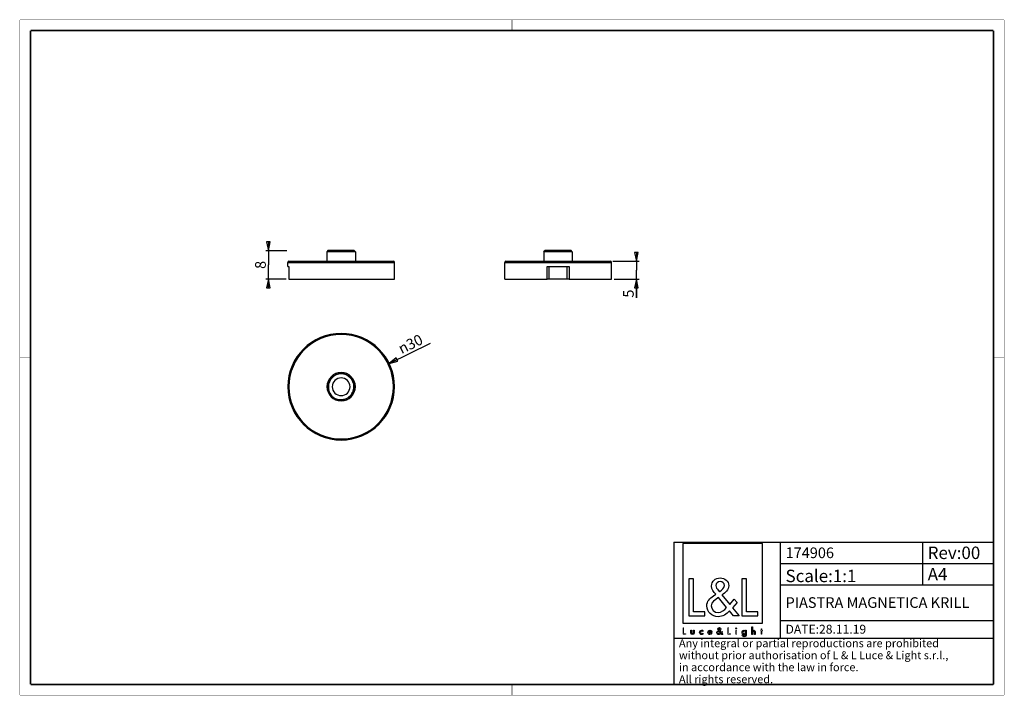
# Paper-space layout '174906_1' of a CAD drawing. Units: millimetres. Extents: x 10 to 287, y 10 to 200.
import ezdxf

# ---------------------------------------------------------------- set-up
doc = ezdxf.new("R2010")
doc.units = ezdxf.units.MM
doc.header["$LTSCALE"] = 16.335
doc.layers.get('0').update_dxf_attribs({"linetype": 'CONTINUOUS'})
for name, color, linetype in [('3_ALL_AXES', 7, 'CONTINUOUS'), ('7_ALL_FEATURES', 7, 'CONTINUOUS'), ('9_SOLID', 7, 'CONTINUOUS')]:
    doc.layers.add(name, color=color, linetype=linetype)
doc.styles.get("Standard").update_dxf_attribs({"font": 'arial.ttf'})
doc.styles.add('TEXTSTYLE_2', font='gdt', dxfattribs={"width": 0.85})
doc.styles.add('TEXTSTYLE_3', font='txt', dxfattribs={"width": 0.85})
doc.dimstyles.new('DIMSTYLE_1', dxfattribs={"dimtxt": 3, "dimasz": 2.5, "dimexe": 0.75, "dimexo": 0.75, "dimtad": 1, "dimtxsty": 'STANDARD', "dimblk": 'CLOSED', "dimblk1": 'CLOSED', "dimblk2": 'CLOSED', "dimcen": 0.09, "dimazin": 2, "dimtp": 0.2, "dimtm": 0.2, "dimtfac": 1, "dimtmove": 0, "dimatfit": 2, "dimldrblk": 'CLOSED', "dimfxl": 1, "dimtolj": 1, "dimarcsym": 0})
doc.dimstyles.new('DIMSTYLE_2', dxfattribs={"dimtxt": 3, "dimasz": 2.5, "dimexe": 0.75, "dimexo": 0.75, "dimgap": 0.75, "dimtad": 1, "dimtxsty": 'STANDARD', "dimblk": 'CLOSED', "dimblk1": 'CLOSED', "dimblk2": 'CLOSED', "dimcen": 0.09, "dimazin": 2, "dimtp": 0.2, "dimtm": 0.2, "dimtfac": 1, "dimtofl": 0, "dimtmove": 0, "dimatfit": 3, "dimldrblk": 'CLOSED', "dimfxl": 1, "dimtolj": 1, "dimarcsym": 0})
doc.dimstyles.new('DIMSTYLE_3', dxfattribs={"dimtxt": 3, "dimasz": 2.5, "dimexe": 0.75, "dimexo": 0.75, "dimgap": 0.75, "dimtad": 1, "dimtxsty": 'STANDARD', "dimblk": 'CLOSED', "dimblk1": 'CLOSED', "dimblk2": 'CLOSED', "dimcen": 0.09, "dimazin": 2, "dimtp": 0.1, "dimtm": 0.1, "dimtfac": 1, "dimtofl": 0, "dimtmove": 0, "dimatfit": 3, "dimldrblk": 'CLOSED', "dimfxl": 1, "dimtolj": 1, "dimarcsym": 0})

# ---------------------------------------------------------------- blocks, each defined once
blk = doc.blocks.new('_CLOSED')
at = {"color": 0, "linetype": 'ByBlock'}
for p, q in [((0, 0), (-1, 0.2)), ((-1, 0.2), (-1, -0.2)), ((-1, -0.2), (0, 0)), ((-1, 0), (0, 0))]:
    blk.add_line(p, q, dxfattribs=at)
blk = doc.blocks.new('*D1')
at = {"color": 2, "linetype": 'Continuous'}
blk.add_line((113.9, 103.35), (125.54, 109.03), dxfattribs=at)
at = {"color": 2, "linetype": 'Continuous', "xscale": 2.5, "yscale": 2.5, "zscale": 2.5, "rotation": 206.0049286024}
blk.add_blockref('_CLOSED', (113.9, 103.35), dxfattribs=at)
at = {"color": 2, "linetype": 'Continuous', "insert": (116.11, 108.61), "char_height": 3, "width": 8.6617, "attachment_point": 1, "rotation": 26.0049, "line_spacing_factor": 0.9, "style": 'TEXTSTYLE_2'}
blk.add_mtext('{\\Fgdt;n}\\Farial.ttf;30', dxfattribs=at)
blk = doc.blocks.new('*D2')
at = {"color": 2, "linetype": 'Continuous'}
for p, q in [((79.95, 135.06), (79.95, 136.06)), ((79.95, 136.06), (79.95, 131.06)), ((85.15, 135.06), (79.2, 135.06)), ((79.95, 126.06), (79.95, 131.06)), ((84.99, 127.06), (79.2, 127.06)), ((79.95, 127.06), (79.95, 126.06))]:
    blk.add_line(p, q, dxfattribs=at)
at = {"color": 2, "linetype": 'Continuous', "xscale": 2.5, "yscale": 2.5, "zscale": 2.5}
for p, rotation in [((79.95, 135.06), 270), ((79.95, 127.06), 90)]:
    blk.add_blockref('_CLOSED', p, dxfattribs=dict(at, rotation=rotation))
at = {"color": 2, "linetype": 'Continuous', "insert": (76.2, 131.06), "char_height": 3, "width": 2.3309, "attachment_point": 2, "rotation": 90, "line_spacing_factor": 0.9}
blk.add_mtext('8', dxfattribs=at)
blk = doc.blocks.new('*D3')
at = {"color": 2, "linetype": 'Continuous'}
for p, q in [((183.51, 132.06), (183.51, 133.06)), ((183.51, 133.06), (183.51, 129.56)), ((176.91, 132.06), (184.26, 132.06)), ((183.51, 121.79), (183.51, 129.56)), ((177.21, 127.06), (184.26, 127.06)), ((183.51, 127.06), (183.51, 121.79))]:
    blk.add_line(p, q, dxfattribs=at)
at = {"color": 2, "linetype": 'Continuous', "xscale": 2.5, "yscale": 2.5, "zscale": 2.5}
for p, rotation in [((183.51, 132.06), 270), ((183.51, 127.06), 90)]:
    blk.add_blockref('_CLOSED', p, dxfattribs=dict(at, rotation=rotation))
at = {"color": 2, "linetype": 'Continuous', "insert": (179.76, 124.12), "char_height": 3, "width": 2.3309, "attachment_point": 3, "rotation": 90, "line_spacing_factor": 0.9}
blk.add_mtext('5', dxfattribs=at)
blk = doc.blocks.new('LOGO2_BL0', base_point=(207.83, 39.54))
at = {"color": 7, "linetype": 'Continuous'}
for p, q in [((219.04, 52.67), (196.62, 52.67)), ((196.62, 52.67), (196.62, 30.25)), ((219.04, 30.25), (219.04, 52.67)), ((199.57, 42.74), (198.27, 42.74)), ((198.27, 42.74), (198.27, 32.28)), ((199.57, 33.47), (199.57, 42.74)), ((214.51, 42.74), (213.2, 42.74)), ((213.2, 42.74), (213.2, 32.28)), ((214.51, 33.47), (214.51, 42.74)), ((202.75, 33.47), (199.57, 33.47)), ((202.75, 32.28), (202.75, 33.47)), ((217.69, 33.47), (214.51, 33.47)), ((217.69, 32.28), (217.69, 33.47)), ((198.27, 32.28), (202.75, 32.28)), ((213.2, 32.28), (217.69, 32.28)), ((196.62, 30.25), (219.04, 30.25))]:
    blk.add_line(p, q, dxfattribs=at)
at = {"color": 7, "linetype": 'Continuous', "const_width": 0.2}
for points in [[(196.62, 28.94), (196.62, 27.08)], [(196.85, 28.94), (196.62, 28.94)], [(196.85, 27.29), (196.85, 28.94)], [(209.46, 28.94), (209.23, 28.94)], [(209.23, 28.94), (209.23, 27.08)], [(209.46, 27.29), (209.46, 28.94)], [(211.7, 28.23), (211.48, 28.23)], [(211.48, 28.23), (211.48, 27.08)], [(211.7, 27.08), (211.7, 28.23)], [(218.58, 28.23), (218.46, 28.23)], [(218.46, 28.23), (218.46, 28.03)], [(218.46, 28.03), (218.58, 28.03)], [(218.81, 28.67), (218.58, 28.67)], [(218.58, 28.67), (218.58, 28.23)], [(218.58, 28.03), (218.58, 27.08)], [(218.81, 28.23), (218.81, 28.67)], [(219.02, 28.23), (218.81, 28.23)], [(218.81, 28.03), (219.02, 28.03)], [(218.81, 27.08), (218.81, 28.03)], [(219.02, 28.03), (219.02, 28.23)], [(196.62, 27.08), (197.42, 27.08)], [(197.42, 27.29), (196.85, 27.29)], [(197.42, 27.08), (197.42, 27.29)], [(209.23, 27.08), (210.02, 27.08)], [(210.02, 27.29), (209.46, 27.29)], [(210.02, 27.08), (210.02, 27.29)], [(211.48, 27.08), (211.7, 27.08)], [(218.58, 27.08), (218.81, 27.08)]]:
    blk.add_lwpolyline(points, dxfattribs=at)
at = {"color": 7, "linetype": 'Continuous'}
for points, knots in [([(210.82, 32.28), (210.82, 32.28), (212.43, 32.28), (212.43, 32.28), (212.43, 32.28), (210.55, 34.6), (210.55, 34.6), (210.55, 34.6), (211.83, 36.09), (211.83, 36.09), (211.83, 36.09), (211, 36.96), (211, 36.96), (211, 36.96), (209.78, 35.54), (209.78, 35.54), (209.78, 35.54), (207.6, 38.18), (207.6, 38.18), (208.47, 38.81), (209.5, 39.6), (209.5, 40.78), (209.5, 42.16), (208.36, 42.96), (207.09, 42.96), (205.71, 42.96), (204.67, 42.11), (204.67, 40.67), (204.67, 39.78), (205.23, 39.01), (205.82, 38.38), (205.82, 38.38), (205.17, 37.91), (205.17, 37.91), (204.17, 37.19), (203.34, 36.47), (203.34, 35.14), (203.34, 33.33), (204.8, 32.06), (206.55, 32.06), (207.78, 32.06), (208.89, 32.77), (209.68, 33.69), (209.68, 33.69), (210.82, 32.28), (210.82, 32.28)], [0, 0, 0, 0, 1, 1, 1, 2, 2, 2, 3, 3, 3, 4, 4, 4, 5, 5, 5, 6, 6, 6, 7, 7, 7, 8, 8, 8, 9, 9, 9, 10, 10, 10, 11, 11, 11, 12, 12, 12, 13, 13, 13, 14, 14, 14, 15, 15, 15, 15]), ([(206.87, 39.08), (206.87, 39.08), (206.52, 39.52), (206.52, 39.52), (206.21, 39.91), (205.89, 40.3), (205.89, 40.82), (205.89, 41.49), (206.44, 41.93), (207.06, 41.93), (207.75, 41.93), (208.28, 41.53), (208.28, 40.8), (208.28, 40.03), (207.56, 39.6), (207.03, 39.19), (207.03, 39.19), (206.87, 39.08), (206.87, 39.08)], [0, 0, 0, 0, 1, 1, 1, 2, 2, 2, 3, 3, 3, 4, 4, 4, 5, 5, 5, 6, 6, 6, 6]), ([(206.59, 37.44), (206.59, 37.44), (208.9, 34.61), (208.9, 34.61), (208.25, 33.96), (207.48, 33.22), (206.5, 33.22), (205.51, 33.22), (204.56, 34.15), (204.56, 35.15), (204.56, 36.15), (205.74, 36.86), (206.46, 37.36), (206.46, 37.36), (206.59, 37.44), (206.59, 37.44)], [0, 0, 0, 0, 1, 1, 1, 2, 2, 2, 3, 3, 3, 4, 4, 4, 5, 5, 5, 5]), ([(198.82, 28.23), (198.82, 28.23), (198.82, 27.57), (198.82, 27.57), (198.82, 27.25), (198.96, 27.04), (199.3, 27.04), (199.64, 27.04), (199.79, 27.25), (199.79, 27.57), (199.79, 27.57), (199.79, 28.23), (199.79, 28.23), (199.79, 28.23), (199.57, 28.23), (199.57, 28.23), (199.57, 28.23), (199.57, 27.59), (199.57, 27.59), (199.57, 27.41), (199.52, 27.25), (199.3, 27.25), (199.08, 27.25), (199.04, 27.41), (199.04, 27.59), (199.04, 27.59), (199.04, 28.23), (199.04, 28.23), (199.04, 28.23), (198.82, 28.23), (198.82, 28.23)], [0, 0, 0, 0, 1, 1, 1, 2, 2, 2, 3, 3, 3, 4, 4, 4, 5, 5, 5, 6, 6, 6, 7, 7, 7, 8, 8, 8, 9, 9, 9, 10, 10, 10, 10]), ([(202.21, 28.19), (202.13, 28.24), (202.01, 28.27), (201.91, 28.27), (201.55, 28.27), (201.28, 28), (201.28, 27.65), (201.28, 27.3), (201.56, 27.04), (201.9, 27.04), (202.01, 27.04), (202.11, 27.06), (202.21, 27.12), (202.21, 27.12), (202.21, 27.4), (202.21, 27.4), (202.13, 27.31), (202.03, 27.25), (201.9, 27.25), (201.67, 27.25), (201.5, 27.42), (201.5, 27.66), (201.5, 27.87), (201.67, 28.06), (201.88, 28.06), (202.02, 28.06), (202.13, 28.01), (202.21, 27.9), (202.21, 27.9), (202.21, 28.19), (202.21, 28.19)], [0, 0, 0, 0, 1, 1, 1, 2, 2, 2, 3, 3, 3, 4, 4, 4, 5, 5, 5, 6, 6, 6, 7, 7, 7, 8, 8, 8, 9, 9, 9, 10, 10, 10, 10]), ([(204.75, 27.62), (204.75, 27.62), (204.75, 27.65), (204.75, 27.65), (204.75, 28), (204.57, 28.27), (204.21, 28.27), (203.83, 28.27), (203.65, 28), (203.65, 27.65), (203.65, 27.31), (203.86, 27.04), (204.21, 27.04), (204.44, 27.04), (204.64, 27.16), (204.75, 27.36), (204.75, 27.36), (204.56, 27.46), (204.56, 27.46), (204.47, 27.32), (204.38, 27.24), (204.21, 27.24), (204, 27.24), (203.87, 27.42), (203.87, 27.62), (203.87, 27.62), (204.75, 27.62), (204.75, 27.62)], [0, 0, 0, 0, 1, 1, 1, 2, 2, 2, 3, 3, 3, 4, 4, 4, 5, 5, 5, 6, 6, 6, 7, 7, 7, 8, 8, 8, 9, 9, 9, 9]), ([(203.88, 27.79), (203.91, 27.95), (204.03, 28.07), (204.21, 28.07), (204.38, 28.07), (204.5, 27.96), (204.52, 27.79), (204.52, 27.79), (203.88, 27.79), (203.88, 27.79)], [0, 0, 0, 0, 1, 1, 1, 2, 2, 2, 3, 3, 3, 3]), ([(207.52, 27.08), (207.52, 27.08), (207.81, 27.08), (207.81, 27.08), (207.81, 27.08), (207.47, 27.49), (207.47, 27.49), (207.47, 27.49), (207.7, 27.76), (207.7, 27.76), (207.7, 27.76), (207.55, 27.91), (207.55, 27.91), (207.55, 27.91), (207.34, 27.66), (207.34, 27.66), (207.34, 27.66), (206.95, 28.13), (206.95, 28.13), (207.11, 28.24), (207.29, 28.38), (207.29, 28.59), (207.29, 28.83), (207.09, 28.98), (206.86, 28.98), (206.61, 28.98), (206.43, 28.83), (206.43, 28.57), (206.43, 28.41), (206.53, 28.27), (206.63, 28.16), (206.63, 28.16), (206.52, 28.08), (206.52, 28.08), (206.34, 27.95), (206.19, 27.82), (206.19, 27.59), (206.19, 27.27), (206.45, 27.04), (206.76, 27.04), (206.98, 27.04), (207.18, 27.17), (207.32, 27.33), (207.32, 27.33), (207.52, 27.08), (207.52, 27.08)], [0, 0, 0, 0, 1, 1, 1, 2, 2, 2, 3, 3, 3, 4, 4, 4, 5, 5, 5, 6, 6, 6, 7, 7, 7, 8, 8, 8, 9, 9, 9, 10, 10, 10, 11, 11, 11, 12, 12, 12, 13, 13, 13, 14, 14, 14, 15, 15, 15, 15]), ([(206.77, 28), (206.77, 28), (207.18, 27.49), (207.18, 27.49), (207.07, 27.38), (206.93, 27.25), (206.76, 27.25), (206.58, 27.25), (206.41, 27.41), (206.41, 27.59), (206.41, 27.77), (206.62, 27.89), (206.75, 27.98), (206.75, 27.98), (206.77, 28), (206.77, 28)], [0, 0, 0, 0, 1, 1, 1, 2, 2, 2, 3, 3, 3, 4, 4, 4, 5, 5, 5, 5]), ([(206.82, 28.29), (206.82, 28.29), (206.76, 28.37), (206.76, 28.37), (206.7, 28.43), (206.65, 28.5), (206.65, 28.6), (206.65, 28.72), (206.74, 28.79), (206.85, 28.79), (206.98, 28.79), (207.07, 28.72), (207.07, 28.59), (207.07, 28.46), (206.94, 28.38), (206.85, 28.31), (206.85, 28.31), (206.82, 28.29), (206.82, 28.29)], [0, 0, 0, 0, 1, 1, 1, 2, 2, 2, 3, 3, 3, 4, 4, 4, 5, 5, 5, 6, 6, 6, 6]), ([(211.59, 28.91), (211.51, 28.91), (211.44, 28.85), (211.44, 28.76), (211.44, 28.68), (211.51, 28.61), (211.59, 28.61), (211.67, 28.61), (211.74, 28.68), (211.74, 28.76), (211.74, 28.85), (211.67, 28.91), (211.59, 28.91)], [0, 0, 0, 0, 1, 1, 1, 2, 2, 2, 3, 3, 3, 4, 4, 4, 4]), ([(214.41, 28.23), (214.41, 28.23), (214.19, 28.23), (214.19, 28.23), (214.19, 28.23), (214.19, 28.04), (214.19, 28.04), (214.19, 28.04), (214.19, 28.04), (214.19, 28.04), (214.1, 28.18), (213.96, 28.27), (213.79, 28.27), (213.45, 28.27), (213.24, 27.98), (213.24, 27.66), (213.24, 27.33), (213.44, 27.04), (213.8, 27.04), (213.96, 27.04), (214.1, 27.13), (214.19, 27.26), (214.19, 27.26), (214.19, 27.26), (214.19, 27.26), (214.19, 27.26), (214.19, 27.04), (214.19, 27.04), (214.19, 26.8), (214.14, 26.62), (213.86, 26.62), (213.66, 26.62), (213.52, 26.73), (213.52, 26.94), (213.52, 26.94), (213.3, 26.94), (213.3, 26.94), (213.3, 26.62), (213.53, 26.42), (213.85, 26.42), (214.3, 26.42), (214.41, 26.71), (214.41, 27.1), (214.41, 27.1), (214.41, 28.23), (214.41, 28.23)], [0, 0, 0, 0, 1, 1, 1, 2, 2, 2, 3, 3, 3, 4, 4, 4, 5, 5, 5, 6, 6, 6, 7, 7, 7, 8, 8, 8, 9, 9, 9, 10, 10, 10, 11, 11, 11, 12, 12, 12, 13, 13, 13, 14, 14, 14, 15, 15, 15, 15]), ([(213.83, 27.24), (213.6, 27.24), (213.47, 27.44), (213.47, 27.66), (213.47, 27.87), (213.6, 28.07), (213.83, 28.07), (214.07, 28.07), (214.21, 27.88), (214.21, 27.66), (214.21, 27.43), (214.07, 27.24), (213.83, 27.24)], [0, 0, 0, 0, 1, 1, 1, 2, 2, 2, 3, 3, 3, 4, 4, 4, 4]), ([(215.98, 29.22), (215.98, 29.22), (215.98, 27.08), (215.98, 27.08), (215.98, 27.08), (216.2, 27.08), (216.2, 27.08), (216.2, 27.08), (216.2, 27.61), (216.2, 27.61), (216.2, 27.82), (216.2, 28.07), (216.49, 28.07), (216.72, 28.07), (216.74, 27.94), (216.74, 27.74), (216.74, 27.74), (216.74, 27.08), (216.74, 27.08), (216.74, 27.08), (216.97, 27.08), (216.97, 27.08), (216.97, 27.08), (216.97, 27.77), (216.97, 27.77), (216.97, 28.05), (216.88, 28.27), (216.56, 28.27), (216.42, 28.27), (216.28, 28.2), (216.21, 28.08), (216.21, 28.08), (216.2, 28.08), (216.2, 28.08), (216.2, 28.08), (216.2, 29.22), (216.2, 29.22), (216.2, 29.22), (215.98, 29.22), (215.98, 29.22)], [0, 0, 0, 0, 1, 1, 1, 2, 2, 2, 3, 3, 3, 4, 4, 4, 5, 5, 5, 6, 6, 6, 7, 7, 7, 8, 8, 8, 9, 9, 9, 10, 10, 10, 11, 11, 11, 12, 12, 12, 13, 13, 13, 13])]:
    blk.add_open_spline(points, degree=3, knots=knots, dxfattribs=at)
blk = doc.blocks.new('*T5')
at = {"color": 2, "linetype": 'Continuous'}
for p, q in [((0, 0), (90, 0)), ((0, 0), (0, -40)), ((30, 0), (30, -27)), ((70, 0), (70, -12)), ((90, 0), (90, -40)), ((30, -6), (90, -6)), ((30, -12), (90, -12)), ((30, -22), (90, -22)), ((0, -27), (90, -27)), ((0, -40), (90, -40))]:
    blk.add_line(p, q, dxfattribs=at)
at = {"layer": '9_SOLID', "color": 2, "linetype": 'Continuous', "attachment_point": 1, "line_spacing_factor": 0.9, "style": 'TEXTSTYLE_3'}
for s, insert, char_height, width in [('174906', (31.4875, -1.5), 3, 27), ('Rev:00', (71.4875, -1.25), 3.5, 30.333333), ('Scale:1:1', (31.4875, -7.75), 3.5, 36.5), ('A4', (71.4875, -7.25), 3.5, 11.5), ('PIASTRA MAGNETICA KRILL', (31.4875, -15.5), 3, 108.142857), ('DATE:28.11.19', (31.4875, -23.25), 2.5, 45.47619), ('Any integral or partial reproductions are prohibited \\Pwithout prior authorisation of L & L Luce & Light s.r.l., \\Pin accordance with the law in force. \\PAll rights reserved.', (1.4875, -27.3125), 2.25, 178.607143)]:
    blk.add_mtext(s, dxfattribs=dict(at, insert=insert, char_height=char_height, width=width))

psp = doc.layouts.new('174906_1')

# ---------------------------------------------------------------- linework, layer by layer
at = {"color": 7, "linetype": 'Continuous'}
for points, const_width in [([(10, 200), (287, 200)], 0.1), ([(10, 10), (10, 200)], 0.1), ([(148.5, 197), (148.5, 200)], 0.1), ([(287, 10), (287, 200)], 0.1), ([(13, 13), (13, 197)], 0.5), ([(13, 197), (284, 197)], 0.5), ([(284, 13), (284, 197)], 0.5), ([(13, 105), (10, 105)], 0.1), ([(284, 105), (287, 105)], 0.1), ([(13, 13), (284, 13)], 0.5), ([(148.5, 13), (148.5, 10)], 0.1), ([(10, 10), (287, 10)], 0.1)]:
    psp.add_lwpolyline(points, dxfattribs=dict(at, const_width=const_width))
at = {"color": 2, "linetype": 'Continuous'}
for start, end in [(0, 180), (180, 195), (255, 360)]:
    psp.add_arc((100.416, 96.777), 3.6, start, end, dxfattribs=at)
at = {"layer": '3_ALL_AXES', "color": 7, "linetype": 'Continuous'}
for p, q in [((146.462, 127.063), (146.462, 131.763)), ((176.462, 127.063), (176.462, 131.763))]:
    psp.add_line(p, q, dxfattribs=at)
at = {"layer": '7_ALL_FEATURES', "color": 7, "linetype": 'Continuous'}
for p, q in [((96.716, 135.063), (96.416, 134.763)), ((96.416, 134.763), (96.416, 132.063)), ((100.416, 134.763), (96.416, 134.763)), ((96.816, 135.063), (96.716, 135.063)), ((97.916, 135.063), (96.816, 135.063)), ((100.416, 135.063), (97.916, 135.063)), ((102.916, 135.063), (100.416, 135.063)), ((104.416, 134.763), (100.416, 134.763)), ((104.016, 135.063), (102.916, 135.063)), ((104.116, 135.063), (104.016, 135.063)), ((104.116, 135.063), (104.416, 134.763)), ((104.416, 134.763), (104.416, 132.063)), ((157.462, 134.763), (157.762, 135.063)), ((157.462, 134.763), (157.462, 132.063)), ((165.462, 134.763), (157.462, 134.763)), ((157.862, 135.063), (157.762, 135.063)), ((158.962, 135.063), (157.862, 135.063)), ((161.462, 135.063), (158.962, 135.063)), ((163.962, 135.063), (161.462, 135.063)), ((165.062, 135.063), (163.962, 135.063)), ((165.162, 135.063), (165.062, 135.063)), ((165.462, 134.763), (165.162, 135.063)), ((165.462, 134.763), (165.462, 132.063)), ((85.416, 130.563), (85.416, 131.763)), ((85.416, 130.563), (85.73, 130.563)), ((85.716, 132.063), (96.416, 132.063)), ((85.73, 130.563), (85.73, 127.063)), ((85.73, 130.563), (85.741, 130.563)), ((96.416, 132.063), (96.816, 132.063)), ((96.816, 132.063), (104.016, 132.063)), ((104.016, 132.063), (104.416, 132.063)), ((104.416, 132.063), (115.116, 132.063)), ((115.416, 127.063), (115.416, 131.763)), ((146.762, 132.063), (157.462, 132.063)), ((146.796, 132.063), (157.462, 132.063)), ((157.462, 132.063), (157.496, 132.063)), ((157.462, 132.063), (157.496, 132.063)), ((157.496, 132.063), (157.862, 132.063)), ((157.496, 132.063), (157.862, 132.063)), ((157.862, 132.063), (161.462, 132.063)), ((157.862, 132.063), (161.462, 132.063)), ((158.358, 130.563), (161.462, 130.563)), ((158.962, 127.063), (158.962, 130.563)), ((161.462, 132.063), (165.062, 132.063)), ((161.462, 132.063), (165.062, 132.063)), ((161.462, 130.563), (164.565, 130.563)), ((163.962, 130.563), (163.962, 127.063)), ((165.062, 132.063), (165.428, 132.063)), ((165.062, 132.063), (176.036, 132.063)), ((165.428, 132.063), (165.462, 132.063)), ((165.462, 132.063), (176.036, 132.063)), ((176.036, 132.063), (176.127, 132.063)), ((176.036, 132.063), (176.127, 132.063)), ((176.127, 132.063), (176.162, 132.063)), ((85.741, 127.063), (85.73, 127.063)), ((85.741, 127.063), (95.316, 127.063)), ((95.316, 127.063), (100.416, 127.063)), ((100.416, 127.063), (102.916, 127.063)), ((102.916, 127.063), (105.516, 127.063)), ((105.516, 127.063), (115.416, 127.063)), ((146.462, 127.063), (147.362, 127.063)), ((147.362, 127.063), (152.462, 127.063)), ((152.462, 127.063), (157.562, 127.063)), ((157.562, 127.063), (158.358, 127.063)), ((158.962, 127.063), (158.358, 127.063)), ((161.462, 127.063), (158.962, 127.063)), ((163.962, 127.063), (161.462, 127.063)), ((164.565, 127.063), (163.962, 127.063)), ((164.565, 127.063), (165.362, 127.063)), ((165.362, 127.063), (170.462, 127.063)), ((170.462, 127.063), (175.562, 127.063)), ((175.562, 127.063), (176.462, 127.063))]:
    psp.add_line(p, q, dxfattribs=at)
at = {"layer": '7_ALL_FEATURES', "color": 9, "linetype": 'Continuous'}
for p, q in [((85.416, 131.763), (115.416, 131.763)), ((85.741, 130.563), (85.741, 127.063)), ((146.462, 131.763), (161.462, 131.763)), ((158.358, 127.063), (158.358, 130.563)), ((161.462, 131.763), (176.462, 131.763)), ((164.565, 130.563), (164.565, 127.063))]:
    psp.add_line(p, q, dxfattribs=at)
at = {"layer": '7_ALL_FEATURES', "color": 7, "linetype": 'Continuous'}
for centre, radius, start, end in [((85.716, 131.763), 0.3, 90, 180), ((115.116, 131.763), 0.3, 0, 90), ((146.762, 131.763), 0.3, 90, 180), ((176.162, 131.763), 0.3, 0, 90), ((100.416, 96.777), 15, 0, 180), ((100.416, 96.777), 4, 90, 270), ((100.416, 96.777), 3.7, 90, 179.8489), ((100.416, 96.777), 4, 270, 90), ((100.416, 96.777), 3.7, 0.1511, 90), ((100.416, 96.777), 2.5, 90, 270), ((100.416, 96.777), 2.5, 270, 90), ((100.416, 96.777), 15, 180, 360), ((100.416, 96.777), 3.7, 179.8489, 180.1511), ((100.416, 96.777), 3.7, 180.1511, 195.04282), ((100.416, 96.777), 3.7, 195.04282, 254.95734), ((100.416, 96.777), 3.7, 270, 359.8489), ((100.416, 96.777), 3.7, 359.8489, 0.1511), ((100.416, 96.777), 3.7, 254.95734, 270)]:
    psp.add_arc(centre, radius, start, end, dxfattribs=at)
at = {"layer": '7_ALL_FEATURES', "color": 9, "linetype": 'Continuous'}
for start, end in [(0, 180), (180, 360)]:
    psp.add_arc((100.416, 96.777), 14.7, start, end, dxfattribs=at)

# ---------------------------------------------------------------- block references
psp.add_blockref('*T5', (194.002, 53.044))
at = {"color": 2, "linetype": 'Continuous'}
psp.add_blockref('LOGO2_BL0', (207.828, 39.544), dxfattribs=at)

# ---------------------------------------------------------------- dimensions: what is measured, and where the dimension line sits
for base, p1, p2, dimstyle, picture, middle in [((79.948, 127.063), (85.901, 135.063), (85.741, 127.063), 'DIMSTYLE_2', '*D2', (79.948, 131.046)), ((183.507, 127.063), (176.162, 132.063), (176.462, 127.063), 'DIMSTYLE_3', '*D3', (183.507, 122.957))]:
    dim = psp.add_linear_dim(base=base, p1=p1, p2=p2, angle=270, dimstyle=dimstyle, dxfattribs=at)
    dim.commit()
    dim.dimension.update_dxf_attribs({"geometry": picture, "text_midpoint": middle, "dimtype": 160})
dim = psp.add_diameter_dim_2p(p1=(113.897, 103.354), p2=(86.935, 90.2), text='%%c<>', dimstyle='DIMSTYLE_1', override={"dimpost": '<>'}, dxfattribs=at)
dim.commit()
dim.dimension.update_dxf_attribs({"geometry": '*D1', "text_midpoint": (120.661, 109.156), "dimtype": 163})

doc.saveas('drawing.dxf')
